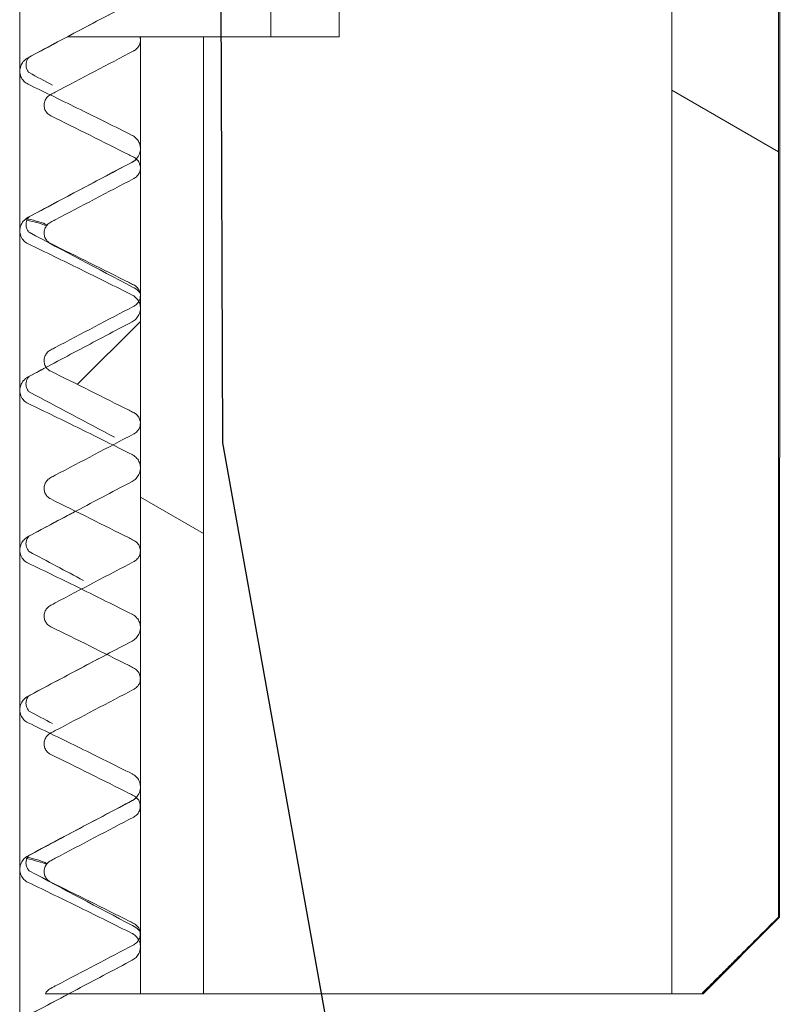
# Model space of a CAD drawing. Units: inches. Extents: x -639 to 622, y -2683 to -1715.
# Drawn here: x -106 to -106, y -2305 to -2304 of the extents above; entities that cross this region are included whole.
import ezdxf
from ezdxf import colors
from ezdxf.entities.mleader import LeaderData, LeaderLine
from ezdxf.math import Vec2, Vec3

# ---------------------------------------------------------------- set-up
doc = ezdxf.new("R2010")
doc.units = ezdxf.units.IN
doc.header["$MEASUREMENT"] = 0
doc.layers.add('Hatch (ANSI)', color=7, linetype='Continuous', lineweight=18)
doc.layers.add('Visible (ANSI)', color=7, linetype='Continuous', lineweight=0)

# ---------------------------------------------------------------- blocks, each defined once
blk = doc.blocks.new('#24 Assembled_Sheet_G')
at = {"layer": 'Hatch (ANSI)', "linetype": 'Continuous'}
for p, q in [((0.3734, -2.0198), (0.33163, -1.99569)), ((0.09865, -2.11105), (0.12339, -2.08631)), ((0.14816, -2.16947), (0.12339, -2.15517))]:
    blk.add_line(p, q, dxfattribs=at)
at = {"layer": 'Visible (ANSI)'}
for p, q in [((0.07619, -0.98682), (0.07609, -2.98682)), ((0.07609, -2.98682), (0.07619, -0.98682)), ((0.37339, -2.31983), (0.37342, -1.63383)), ((0.37389, -2.31983), (0.37392, -1.63383)), ((0.17457, -1.97482), (0.17458, -1.84982)), ((0.20129, -1.84982), (0.20128, -1.97482)), ((0.33164, -1.84983), (0.33162, -2.34983)), ((0.1234, -1.97482), (0.12321, -1.97482)), ((0.12338, -2.34982), (0.1234, -1.97482)), ((0.1234, -1.97482), (0.12338, -2.34982)), ((0.14817, -1.97482), (0.1234, -1.97482)), ((0.14816, -2.34982), (0.14817, -1.97482)), ((0.20128, -1.97482), (0.14817, -1.97482)), ((0.08567, -2.00136), (0.08567, -2.00191)), ((0.12339, -2.01893), (0.12339, -2.01831)), ((0.08567, -2.05141), (0.08567, -2.05196)), ((0.12339, -2.0815), (0.12339, -2.08087)), ((0.08567, -2.10146), (0.08567, -2.10201)), ((0.12339, -2.14406), (0.12339, -2.14344)), ((0.08566, -2.15151), (0.08566, -2.15206)), ((0.08566, -2.20156), (0.08566, -2.20211)), ((0.12338, -2.20662), (0.12338, -2.206)), ((0.08566, -2.25161), (0.08566, -2.25216)), ((0.12338, -2.26918), (0.12338, -2.26856)), ((0.08566, -2.30166), (0.08566, -2.30221)), ((0.34389, -2.34983), (0.37389, -2.31983)), ((0.37339, -2.31983), (0.37389, -2.31983)), ((0.12338, -2.33175), (0.12338, -2.33112)), ((0.08617, -2.34982), (0.12338, -2.34982)), ((0.12338, -2.34982), (0.14816, -2.34982)), ((0.33162, -2.34983), (0.14816, -2.34982)), ((0.33162, -2.34983), (0.34334, -2.34983)), ((0.34389, -2.34983), (0.34334, -2.34983))]:
    blk.add_line(p, q, dxfattribs=at)
for points, knots in [([(0.07941, -1.98296), (0.08616, -1.97935), (0.09314, -1.97564), (0.10661, -1.96851), (0.11349, -1.96488), (0.1202, -1.96134)], [-0.1158581, -0.1158581, -0.1158581, -0.1158581, -0.0578482, -0.0578482, 0, 0, 0, 0]), ([(0.10583, -1.97482), (0.10951, -1.97482), (0.11442, -1.97482), (0.1205, -1.97482), (0.12212, -1.97482), (0.12322, -1.97482)], [0, 0, 0, 0, 0.04626447, 0.04626447, 0.07162154, 0.07162154, 0.07162154, 0.07162154]), ([(0.12321, -1.97482), (0.1233, -1.97513), (0.12336, -1.97545), (0.12339, -1.97588), (0.12339, -1.97598), (0.12339, -1.97608)], [-0.003248915, -0.003248915, -0.003248915, -0.003248915, -0.000773819, -0.000773819, 0, 0, 0, 0]), ([(0.12339, -1.97608), (0.12339, -1.97658), (0.12331, -1.97707), (0.123, -1.97801), (0.12277, -1.97846), (0.1221, -1.97937), (0.12163, -1.97979), (0.12101, -1.98017), (0.12092, -1.98022), (0.12083, -1.98027)], [-0.01314763, -0.01314763, -0.01314763, -0.01314763, -0.00936742, -0.00936742, -0.00557044, -0.00557044, -0.00078315, -0.00078315, 0, 0, 0, 0]), ([(0.07615, -1.98827), (0.07615, -1.98759), (0.07627, -1.98692), (0.07674, -1.98564), (0.07708, -1.98504), (0.07804, -1.98387), (0.07868, -1.98335), (0.07941, -1.98296)], [-0.01665499, -0.01665499, -0.01665499, -0.01665499, -0.0114869, -0.0114869, -0.00625045, -0.00625045, 0, 0, 0, 0]), ([(0.0798, -1.98275), (0.0798, -1.98275), (0.07979, -1.98276), (0.07968, -1.98286), (0.07942, -1.9831), (0.07884, -1.98411), (0.07857, -1.98494), (0.07857, -1.98579)], [0.01785835, 0.01785835, 0.01785835, 0.01785835, 0.0184512, 0.0184512, 0.03321142, 0.03321142, 0.04867693, 0.04867693, 0.04867693, 0.04867693]), ([(0.12083, -1.98027), (0.11082, -1.98552), (0.10014, -1.99113), (0.08946, -1.99676), (0.08886, -1.99707), (0.08826, -1.99739)], [-0.09202304, -0.09202304, -0.09202304, -0.09202304, -0.00518473, -0.00518473, 0, 0, 0, 0]), ([(0.07857, -1.98579), (0.07857, -1.98638), (0.07869, -1.98696), (0.07918, -1.98824), (0.07961, -1.98866), (0.07983, -1.98885), (0.07986, -1.98887), (0.07986, -1.98887)], [0, 0, 0, 0, 0.01064182, 0.01064182, 0.02930006, 0.02930006, 0.03622571, 0.03622571, 0.03622571, 0.03622571]), ([(0.07941, -1.99338), (0.0788, -1.99309), (0.07825, -1.9927), (0.07726, -1.9917), (0.07685, -1.99109), (0.07629, -1.98973), (0.07615, -1.989), (0.07615, -1.98827)], [-0.01630349, -0.01630349, -0.01630349, -0.01630349, -0.01118806, -0.01118806, -0.00562869, -0.00562869, 0, 0, 0, 0]), ([(0.1202, -2.01342), (0.1135, -2.01007), (0.10662, -2.00664), (0.09318, -2.00002), (0.08618, -1.99661), (0.07941, -1.99338)], [-0.1145854, -0.1145854, -0.1145854, -0.1145854, -0.0571623, -0.0571623, 0, 0, 0, 0]), ([(0.08826, -1.99739), (0.08779, -1.99764), (0.08736, -1.99796), (0.08663, -1.99872), (0.08633, -1.99915), (0.08586, -2.00017), (0.0857, -2.00076), (0.08567, -2.00136)], [-0.01259711, -0.01259711, -0.01259711, -0.01259711, -0.0085779, -0.0085779, -0.00458616, -0.00458616, 0, 0, 0, 0]), ([(0.08567, -2.00191), (0.0857, -2.00241), (0.08581, -2.00291), (0.0862, -2.00385), (0.08647, -2.00428), (0.08721, -2.00513), (0.0877, -2.0055), (0.08826, -2.00577)], [-0.01243012, -0.01243012, -0.01243012, -0.01243012, -0.00856324, -0.00856324, -0.00469338, -0.00469338, 0, 0, 0, 0]), ([(0.08826, -2.00577), (0.09833, -2.01071), (0.10904, -2.01605), (0.11958, -2.02136), (0.12021, -2.02168), (0.12083, -2.02199)], [-0.08999461, -0.08999461, -0.08999461, -0.08999461, -0.00529681, -0.00529681, 0, 0, 0, 0]), ([(0.12339, -2.01831), (0.12336, -2.01769), (0.12323, -2.01707), (0.12278, -2.01591), (0.12246, -2.01537), (0.12157, -2.01431), (0.12097, -2.01382), (0.12026, -2.01345), (0.12023, -2.01344), (0.1202, -2.01342)], [-0.01559529, -0.01559529, -0.01559529, -0.01559529, -0.0108349, -0.0108349, -0.00607594, -0.00607594, -0.00026867, -0.00026867, 0, 0, 0, 0]), ([(0.1202, -2.0239), (0.12076, -2.02361), (0.12128, -2.02322), (0.12216, -2.02231), (0.12253, -2.02179), (0.12314, -2.02054), (0.12334, -2.0198), (0.12339, -2.019), (0.12339, -2.01897), (0.12339, -2.01893)], [-0.01573151, -0.01573151, -0.01573151, -0.01573151, -0.01088398, -0.01088398, -0.00605554, -0.00605554, -0.00026699, -0.00026699, 0, 0, 0, 0]), ([(0.12083, -2.02199), (0.12128, -2.02222), (0.12169, -2.02251), (0.1224, -2.02323), (0.12269, -2.02364), (0.12318, -2.02464), (0.12334, -2.02522), (0.12338, -2.02593), (0.12339, -2.02603), (0.12339, -2.02613)], [-0.01305239, -0.01305239, -0.01305239, -0.01305239, -0.00920313, -0.00920313, -0.00536777, -0.00536777, -0.00077382, -0.00077382, 0, 0, 0, 0]), ([(0.0794, -2.04552), (0.08615, -2.04191), (0.09314, -2.0382), (0.1066, -2.03107), (0.11348, -2.02744), (0.1202, -2.0239)], [-0.1158581, -0.1158581, -0.1158581, -0.1158581, -0.0578482, -0.0578482, 0, 0, 0, 0]), ([(0.12339, -2.02613), (0.12339, -2.02663), (0.12331, -2.02712), (0.123, -2.02806), (0.12277, -2.02851), (0.1221, -2.02942), (0.12163, -2.02984), (0.12101, -2.03022), (0.12092, -2.03027), (0.12083, -2.03032)], [-0.01314763, -0.01314763, -0.01314763, -0.01314763, -0.00936742, -0.00936742, -0.00557044, -0.00557044, -0.00078315, -0.00078315, 0, 0, 0, 0]), ([(0.12083, -2.03032), (0.11081, -2.03557), (0.10014, -2.04118), (0.08946, -2.04681), (0.08886, -2.04712), (0.08825, -2.04744)], [-0.09202304, -0.09202304, -0.09202304, -0.09202304, -0.00518473, -0.00518473, 0, 0, 0, 0]), ([(0.07615, -2.05083), (0.07615, -2.05015), (0.07627, -2.04948), (0.07673, -2.0482), (0.07708, -2.0476), (0.07804, -2.04643), (0.07868, -2.04591), (0.0794, -2.04552)], [-0.01665499, -0.01665499, -0.01665499, -0.01665499, -0.0114869, -0.0114869, -0.00625045, -0.00625045, 0, 0, 0, 0]), ([(0.0798, -2.04531), (0.07979, -2.04532), (0.07979, -2.04532), (0.07968, -2.04542), (0.07941, -2.04566), (0.07884, -2.04668), (0.07857, -2.0475), (0.07857, -2.04835)], [0.01785835, 0.01785835, 0.01785835, 0.01785835, 0.0184512, 0.0184512, 0.03321142, 0.03321142, 0.04867693, 0.04867693, 0.04867693, 0.04867693]), ([(0.07857, -2.04835), (0.07857, -2.04894), (0.07869, -2.04952), (0.07918, -2.0508), (0.0796, -2.05122), (0.07982, -2.05142), (0.07985, -2.05144), (0.07985, -2.05144)], [0, 0, 0, 0, 0.01064182, 0.01064182, 0.02930006, 0.02930006, 0.03622571, 0.03622571, 0.03622571, 0.03622571]), ([(0.08825, -2.04744), (0.08779, -2.04769), (0.08736, -2.04801), (0.08663, -2.04877), (0.08633, -2.0492), (0.08585, -2.05022), (0.0857, -2.05081), (0.08567, -2.05141)], [-0.01259711, -0.01259711, -0.01259711, -0.01259711, -0.0085779, -0.0085779, -0.00458616, -0.00458616, 0, 0, 0, 0]), ([(0.0794, -2.05594), (0.0788, -2.05565), (0.07824, -2.05526), (0.07726, -2.05426), (0.07685, -2.05365), (0.07629, -2.0523), (0.07615, -2.05157), (0.07615, -2.05083)], [-0.01630349, -0.01630349, -0.01630349, -0.01630349, -0.01118806, -0.01118806, -0.00562869, -0.00562869, 0, 0, 0, 0]), ([(0.08567, -2.05196), (0.0857, -2.05246), (0.08581, -2.05296), (0.08619, -2.0539), (0.08646, -2.05433), (0.0872, -2.05518), (0.0877, -2.05555), (0.08825, -2.05582)], [-0.01243012, -0.01243012, -0.01243012, -0.01243012, -0.00856324, -0.00856324, -0.00469338, -0.00469338, 0, 0, 0, 0]), ([(0.1202, -2.07599), (0.1135, -2.07263), (0.10661, -2.0692), (0.09318, -2.06258), (0.08617, -2.05917), (0.0794, -2.05594)], [-0.1145854, -0.1145854, -0.1145854, -0.1145854, -0.0571623, -0.0571623, 0, 0, 0, 0]), ([(0.08825, -2.05582), (0.09833, -2.06076), (0.10903, -2.0661), (0.11958, -2.07141), (0.1202, -2.07173), (0.12082, -2.07204)], [-0.08999461, -0.08999461, -0.08999461, -0.08999461, -0.00529681, -0.00529681, 0, 0, 0, 0]), ([(0.12082, -2.07204), (0.12128, -2.07227), (0.12169, -2.07256), (0.1224, -2.07328), (0.12269, -2.07369), (0.12318, -2.07469), (0.12333, -2.07527), (0.12338, -2.07598), (0.12338, -2.07608), (0.12338, -2.07618)], [-0.01305239, -0.01305239, -0.01305239, -0.01305239, -0.00920313, -0.00920313, -0.00536777, -0.00536777, -0.00077382, -0.00077382, 0, 0, 0, 0]), ([(0.12339, -2.08087), (0.12336, -2.08025), (0.12323, -2.07964), (0.12278, -2.07847), (0.12246, -2.07793), (0.12157, -2.07687), (0.12097, -2.07639), (0.12026, -2.07602), (0.12023, -2.076), (0.1202, -2.07599)], [-0.01559529, -0.01559529, -0.01559529, -0.01559529, -0.0108349, -0.0108349, -0.00607594, -0.00607594, -0.00026867, -0.00026867, 0, 0, 0, 0]), ([(0.12027, -2.07285), (0.12113, -2.0733), (0.122, -2.07383), (0.12302, -2.07489), (0.12315, -2.07504), (0.12328, -2.07519)], [0, 0, 0, 0, 0.02505523, 0.02505523, 0.02874964, 0.02874964, 0.02874964, 0.02874964]), ([(0.12338, -2.07618), (0.12338, -2.07668), (0.1233, -2.07717), (0.12299, -2.07811), (0.12276, -2.07856), (0.1221, -2.07947), (0.12163, -2.07989), (0.121, -2.08027), (0.12091, -2.08032), (0.12082, -2.08037)], [-0.01314763, -0.01314763, -0.01314763, -0.01314763, -0.00936742, -0.00936742, -0.00557044, -0.00557044, -0.00078315, -0.00078315, 0, 0, 0, 0]), ([(0.12082, -2.08037), (0.11081, -2.08562), (0.10014, -2.09123), (0.08945, -2.09686), (0.08885, -2.09717), (0.08825, -2.09749)], [-0.09202304, -0.09202304, -0.09202304, -0.09202304, -0.00518473, -0.00518473, 0, 0, 0, 0]), ([(0.1202, -2.08646), (0.12076, -2.08617), (0.12127, -2.08578), (0.12216, -2.08487), (0.12253, -2.08435), (0.12314, -2.0831), (0.12333, -2.08236), (0.12339, -2.08157), (0.12339, -2.08153), (0.12339, -2.0815)], [-0.01573151, -0.01573151, -0.01573151, -0.01573151, -0.01088398, -0.01088398, -0.00605554, -0.00605554, -0.00026699, -0.00026699, 0, 0, 0, 0]), ([(0.0794, -2.10809), (0.08615, -2.10448), (0.09314, -2.10077), (0.1066, -2.09364), (0.11348, -2.09), (0.1202, -2.08646)], [-0.1158581, -0.1158581, -0.1158581, -0.1158581, -0.0578482, -0.0578482, 0, 0, 0, 0]), ([(0.08825, -2.09749), (0.08778, -2.09774), (0.08736, -2.09806), (0.08663, -2.09882), (0.08633, -2.09925), (0.08585, -2.10027), (0.0857, -2.10086), (0.08567, -2.10146)], [-0.01259711, -0.01259711, -0.01259711, -0.01259711, -0.0085779, -0.0085779, -0.00458616, -0.00458616, 0, 0, 0, 0]), ([(0.08567, -2.10201), (0.08569, -2.10251), (0.08581, -2.10301), (0.08619, -2.10395), (0.08646, -2.10438), (0.0872, -2.10523), (0.0877, -2.1056), (0.08825, -2.10587)], [-0.01243012, -0.01243012, -0.01243012, -0.01243012, -0.00856324, -0.00856324, -0.00469338, -0.00469338, 0, 0, 0, 0]), ([(0.08825, -2.10587), (0.09832, -2.11081), (0.10903, -2.11615), (0.11958, -2.12146), (0.1202, -2.12178), (0.12082, -2.12209)], [-0.08999461, -0.08999461, -0.08999461, -0.08999461, -0.00529681, -0.00529681, 0, 0, 0, 0]), ([(0.07614, -2.11339), (0.07614, -2.11271), (0.07626, -2.11204), (0.07673, -2.11076), (0.07708, -2.11016), (0.07803, -2.109), (0.07868, -2.10847), (0.0794, -2.10809)], [-0.01665499, -0.01665499, -0.01665499, -0.01665499, -0.0114869, -0.0114869, -0.00625045, -0.00625045, 0, 0, 0, 0]), ([(0.07979, -2.10788), (0.07979, -2.10788), (0.07979, -2.10788), (0.07967, -2.10798), (0.07941, -2.10823), (0.07884, -2.10924), (0.07856, -2.11006), (0.07856, -2.11092)], [0.01785835, 0.01785835, 0.01785835, 0.01785835, 0.0184512, 0.0184512, 0.03321142, 0.03321142, 0.04867693, 0.04867693, 0.04867693, 0.04867693]), ([(0.0794, -2.1185), (0.07879, -2.11821), (0.07824, -2.11782), (0.07726, -2.11683), (0.07685, -2.11622), (0.07629, -2.11486), (0.07614, -2.11413), (0.07614, -2.11339)], [-0.01630349, -0.01630349, -0.01630349, -0.01630349, -0.01118806, -0.01118806, -0.00562869, -0.00562869, 0, 0, 0, 0]), ([(0.07856, -2.11092), (0.07856, -2.1115), (0.07868, -2.11209), (0.07918, -2.11336), (0.0796, -2.11378), (0.07982, -2.11398), (0.07985, -2.114), (0.07985, -2.114)], [0, 0, 0, 0, 0.01064182, 0.01064182, 0.02930006, 0.02930006, 0.03622571, 0.03622571, 0.03622571, 0.03622571]), ([(0.12019, -2.13855), (0.1135, -2.13519), (0.10661, -2.13176), (0.09317, -2.12514), (0.08617, -2.12173), (0.0794, -2.1185)], [-0.1145854, -0.1145854, -0.1145854, -0.1145854, -0.0571623, -0.0571623, 0, 0, 0, 0]), ([(0.12082, -2.12209), (0.12127, -2.12232), (0.12168, -2.12261), (0.12239, -2.12333), (0.12269, -2.12374), (0.12318, -2.12474), (0.12333, -2.12532), (0.12338, -2.12603), (0.12338, -2.12613), (0.12338, -2.12623)], [-0.01305239, -0.01305239, -0.01305239, -0.01305239, -0.00920313, -0.00920313, -0.00536777, -0.00536777, -0.00077382, -0.00077382, 0, 0, 0, 0]), ([(0.12338, -2.12623), (0.12338, -2.12673), (0.1233, -2.12722), (0.12299, -2.12816), (0.12276, -2.12861), (0.12209, -2.12952), (0.12163, -2.12994), (0.121, -2.13032), (0.12091, -2.13037), (0.12082, -2.13042)], [-0.01314763, -0.01314763, -0.01314763, -0.01314763, -0.00936742, -0.00936742, -0.00557044, -0.00557044, -0.00078315, -0.00078315, 0, 0, 0, 0]), ([(0.12082, -2.13042), (0.11081, -2.13567), (0.10014, -2.14128), (0.08945, -2.14691), (0.08885, -2.14722), (0.08825, -2.14754)], [-0.09202304, -0.09202304, -0.09202304, -0.09202304, -0.00518473, -0.00518473, 0, 0, 0, 0]), ([(0.12339, -2.14344), (0.12336, -2.14281), (0.12323, -2.1422), (0.12277, -2.14103), (0.12245, -2.14049), (0.12156, -2.13943), (0.12096, -2.13895), (0.12026, -2.13858), (0.12023, -2.13856), (0.12019, -2.13855)], [-0.01559529, -0.01559529, -0.01559529, -0.01559529, -0.0108349, -0.0108349, -0.00607594, -0.00607594, -0.00026867, -0.00026867, 0, 0, 0, 0]), ([(0.12019, -2.14903), (0.12076, -2.14873), (0.12127, -2.14835), (0.12216, -2.14744), (0.12252, -2.14691), (0.12313, -2.14566), (0.12333, -2.14492), (0.12338, -2.14413), (0.12339, -2.14409), (0.12339, -2.14406)], [-0.01573151, -0.01573151, -0.01573151, -0.01573151, -0.01088398, -0.01088398, -0.00605554, -0.00605554, -0.00026699, -0.00026699, 0, 0, 0, 0]), ([(0.0794, -2.17065), (0.08615, -2.16704), (0.09313, -2.16333), (0.1066, -2.1562), (0.11348, -2.15257), (0.12019, -2.14903)], [-0.1158581, -0.1158581, -0.1158581, -0.1158581, -0.0578482, -0.0578482, 0, 0, 0, 0]), ([(0.08825, -2.14754), (0.08778, -2.14779), (0.08736, -2.14811), (0.08663, -2.14887), (0.08633, -2.1493), (0.08585, -2.15032), (0.0857, -2.15091), (0.08566, -2.15151)], [-0.01259711, -0.01259711, -0.01259711, -0.01259711, -0.0085779, -0.0085779, -0.00458616, -0.00458616, 0, 0, 0, 0]), ([(0.08566, -2.15206), (0.08569, -2.15256), (0.0858, -2.15306), (0.08619, -2.154), (0.08646, -2.15443), (0.0872, -2.15528), (0.08769, -2.15565), (0.08825, -2.15592)], [-0.01243012, -0.01243012, -0.01243012, -0.01243012, -0.00856324, -0.00856324, -0.00469338, -0.00469338, 0, 0, 0, 0]), ([(0.08825, -2.15592), (0.09832, -2.16086), (0.10903, -2.1662), (0.11958, -2.17151), (0.1202, -2.17183), (0.12082, -2.17214)], [-0.08999461, -0.08999461, -0.08999461, -0.08999461, -0.00529681, -0.00529681, 0, 0, 0, 0]), ([(0.07614, -2.17595), (0.07614, -2.17528), (0.07626, -2.1746), (0.07673, -2.17332), (0.07707, -2.17272), (0.07803, -2.17156), (0.07867, -2.17103), (0.0794, -2.17065)], [-0.01665499, -0.01665499, -0.01665499, -0.01665499, -0.0114869, -0.0114869, -0.00625045, -0.00625045, 0, 0, 0, 0]), ([(0.07979, -2.17044), (0.07979, -2.17044), (0.07978, -2.17045), (0.07967, -2.17055), (0.07941, -2.17079), (0.07883, -2.1718), (0.07856, -2.17263), (0.07856, -2.17348)], [0.01785835, 0.01785835, 0.01785835, 0.01785835, 0.0184512, 0.0184512, 0.03321142, 0.03321142, 0.04867693, 0.04867693, 0.04867693, 0.04867693]), ([(0.12082, -2.17214), (0.12127, -2.17237), (0.12168, -2.17266), (0.12239, -2.17338), (0.12269, -2.17379), (0.12317, -2.17479), (0.12333, -2.17537), (0.12338, -2.17608), (0.12338, -2.17618), (0.12338, -2.17628)], [-0.01305239, -0.01305239, -0.01305239, -0.01305239, -0.00920313, -0.00920313, -0.00536777, -0.00536777, -0.00077382, -0.00077382, 0, 0, 0, 0]), ([(0.0794, -2.18106), (0.07879, -2.18078), (0.07824, -2.18039), (0.07725, -2.17939), (0.07685, -2.17878), (0.07628, -2.17742), (0.07614, -2.17669), (0.07614, -2.17595)], [-0.01630349, -0.01630349, -0.01630349, -0.01630349, -0.01118806, -0.01118806, -0.00562869, -0.00562869, 0, 0, 0, 0]), ([(0.07856, -2.17348), (0.07856, -2.17407), (0.07868, -2.17465), (0.07917, -2.17592), (0.0796, -2.17634), (0.07982, -2.17654), (0.07985, -2.17656), (0.07985, -2.17656)], [0, 0, 0, 0, 0.01064182, 0.01064182, 0.02930006, 0.02930006, 0.03622571, 0.03622571, 0.03622571, 0.03622571]), ([(0.12338, -2.17628), (0.12338, -2.17678), (0.1233, -2.17727), (0.12299, -2.17821), (0.12276, -2.17866), (0.12209, -2.17957), (0.12162, -2.17999), (0.121, -2.18037), (0.12091, -2.18042), (0.12082, -2.18047)], [-0.01314763, -0.01314763, -0.01314763, -0.01314763, -0.00936742, -0.00936742, -0.00557044, -0.00557044, -0.00078315, -0.00078315, 0, 0, 0, 0]), ([(0.12019, -2.20111), (0.11349, -2.19776), (0.10661, -2.19432), (0.09317, -2.18771), (0.08617, -2.18429), (0.0794, -2.18106)], [-0.1145854, -0.1145854, -0.1145854, -0.1145854, -0.0571623, -0.0571623, 0, 0, 0, 0]), ([(0.12082, -2.18047), (0.11081, -2.18572), (0.10013, -2.19133), (0.08945, -2.19696), (0.08885, -2.19727), (0.08825, -2.19759)], [-0.09202304, -0.09202304, -0.09202304, -0.09202304, -0.00518473, -0.00518473, 0, 0, 0, 0]), ([(0.08825, -2.19759), (0.08778, -2.19784), (0.08735, -2.19816), (0.08663, -2.19892), (0.08632, -2.19935), (0.08585, -2.20037), (0.0857, -2.20096), (0.08566, -2.20156)], [-0.01259711, -0.01259711, -0.01259711, -0.01259711, -0.0085779, -0.0085779, -0.00458616, -0.00458616, 0, 0, 0, 0]), ([(0.08566, -2.20211), (0.08569, -2.20261), (0.0858, -2.20311), (0.08619, -2.20405), (0.08646, -2.20448), (0.0872, -2.20533), (0.08769, -2.2057), (0.08825, -2.20597)], [-0.01243012, -0.01243012, -0.01243012, -0.01243012, -0.00856324, -0.00856324, -0.00469338, -0.00469338, 0, 0, 0, 0]), ([(0.12338, -2.206), (0.12335, -2.20538), (0.12322, -2.20476), (0.12277, -2.2036), (0.12245, -2.20306), (0.12156, -2.20199), (0.12096, -2.20151), (0.12025, -2.20114), (0.12022, -2.20113), (0.12019, -2.20111)], [-0.01559529, -0.01559529, -0.01559529, -0.01559529, -0.0108349, -0.0108349, -0.00607594, -0.00607594, -0.00026867, -0.00026867, 0, 0, 0, 0]), ([(0.08825, -2.20597), (0.09832, -2.21091), (0.10903, -2.21625), (0.11958, -2.22156), (0.1202, -2.22188), (0.12082, -2.22219)], [-0.08999461, -0.08999461, -0.08999461, -0.08999461, -0.00529681, -0.00529681, 0, 0, 0, 0]), ([(0.12019, -2.21159), (0.12075, -2.21129), (0.12127, -2.21091), (0.12215, -2.21), (0.12252, -2.20948), (0.12313, -2.20822), (0.12333, -2.20748), (0.12338, -2.20669), (0.12338, -2.20666), (0.12338, -2.20662)], [-0.01573151, -0.01573151, -0.01573151, -0.01573151, -0.01088398, -0.01088398, -0.00605554, -0.00605554, -0.00026699, -0.00026699, 0, 0, 0, 0]), ([(0.07939, -2.23321), (0.08615, -2.2296), (0.09313, -2.22589), (0.10659, -2.21876), (0.11347, -2.21513), (0.12019, -2.21159)], [-0.1158581, -0.1158581, -0.1158581, -0.1158581, -0.0578482, -0.0578482, 0, 0, 0, 0]), ([(0.12082, -2.22219), (0.12127, -2.22242), (0.12168, -2.22271), (0.12239, -2.22343), (0.12268, -2.22384), (0.12317, -2.22484), (0.12333, -2.22542), (0.12337, -2.22613), (0.12338, -2.22623), (0.12338, -2.22633)], [-0.01305239, -0.01305239, -0.01305239, -0.01305239, -0.00920313, -0.00920313, -0.00536777, -0.00536777, -0.00077382, -0.00077382, 0, 0, 0, 0]), ([(0.12338, -2.22633), (0.12338, -2.22683), (0.1233, -2.22732), (0.12299, -2.22826), (0.12276, -2.22871), (0.12209, -2.22962), (0.12162, -2.23004), (0.121, -2.23042), (0.12091, -2.23047), (0.12082, -2.23052)], [-0.01314763, -0.01314763, -0.01314763, -0.01314763, -0.00936742, -0.00936742, -0.00557044, -0.00557044, -0.00078315, -0.00078315, 0, 0, 0, 0]), ([(0.07614, -2.23852), (0.07614, -2.23784), (0.07626, -2.23717), (0.07673, -2.23589), (0.07707, -2.23529), (0.07803, -2.23412), (0.07867, -2.2336), (0.07939, -2.23321)], [-0.01665499, -0.01665499, -0.01665499, -0.01665499, -0.0114869, -0.0114869, -0.00625045, -0.00625045, 0, 0, 0, 0]), ([(0.07979, -2.233), (0.07978, -2.233), (0.07978, -2.23301), (0.07967, -2.23311), (0.0794, -2.23335), (0.07883, -2.23436), (0.07856, -2.23519), (0.07856, -2.23604)], [0.01785835, 0.01785835, 0.01785835, 0.01785835, 0.0184512, 0.0184512, 0.03321142, 0.03321142, 0.04867693, 0.04867693, 0.04867693, 0.04867693]), ([(0.12082, -2.23052), (0.1108, -2.23577), (0.10013, -2.24138), (0.08945, -2.24701), (0.08885, -2.24732), (0.08824, -2.24764)], [-0.09202304, -0.09202304, -0.09202304, -0.09202304, -0.00518473, -0.00518473, 0, 0, 0, 0]), ([(0.07856, -2.23604), (0.07856, -2.23663), (0.07868, -2.23721), (0.07917, -2.23849), (0.07959, -2.23891), (0.07981, -2.2391), (0.07984, -2.23912), (0.07984, -2.23912)], [0, 0, 0, 0, 0.01064182, 0.01064182, 0.02930006, 0.02930006, 0.03622571, 0.03622571, 0.03622571, 0.03622571]), ([(0.07939, -2.24363), (0.07879, -2.24334), (0.07824, -2.24295), (0.07725, -2.24195), (0.07684, -2.24134), (0.07628, -2.23998), (0.07614, -2.23925), (0.07614, -2.23852)], [-0.01630349, -0.01630349, -0.01630349, -0.01630349, -0.01118806, -0.01118806, -0.00562869, -0.00562869, 0, 0, 0, 0]), ([(0.12019, -2.26367), (0.11349, -2.26032), (0.1066, -2.25689), (0.09317, -2.25027), (0.08616, -2.24686), (0.07939, -2.24363)], [-0.1145854, -0.1145854, -0.1145854, -0.1145854, -0.0571623, -0.0571623, 0, 0, 0, 0]), ([(0.08824, -2.24764), (0.08778, -2.24789), (0.08735, -2.24821), (0.08662, -2.24897), (0.08632, -2.2494), (0.08584, -2.25042), (0.08569, -2.25101), (0.08566, -2.25161)], [-0.01259711, -0.01259711, -0.01259711, -0.01259711, -0.0085779, -0.0085779, -0.00458616, -0.00458616, 0, 0, 0, 0]), ([(0.08566, -2.25216), (0.08569, -2.25266), (0.0858, -2.25316), (0.08618, -2.2541), (0.08645, -2.25453), (0.08719, -2.25538), (0.08769, -2.25575), (0.08824, -2.25602)], [-0.01243012, -0.01243012, -0.01243012, -0.01243012, -0.00856324, -0.00856324, -0.00469338, -0.00469338, 0, 0, 0, 0]), ([(0.08824, -2.25602), (0.09832, -2.26096), (0.10902, -2.2663), (0.11957, -2.27161), (0.12019, -2.27193), (0.12081, -2.27224)], [-0.08999461, -0.08999461, -0.08999461, -0.08999461, -0.00529681, -0.00529681, 0, 0, 0, 0]), ([(0.12338, -2.26856), (0.12335, -2.26794), (0.12322, -2.26732), (0.12277, -2.26616), (0.12245, -2.26562), (0.12156, -2.26456), (0.12096, -2.26407), (0.12025, -2.2637), (0.12022, -2.26369), (0.12019, -2.26367)], [-0.01559529, -0.01559529, -0.01559529, -0.01559529, -0.0108349, -0.0108349, -0.00607594, -0.00607594, -0.00026867, -0.00026867, 0, 0, 0, 0]), ([(0.12019, -2.27415), (0.12075, -2.27386), (0.12126, -2.27347), (0.12215, -2.27256), (0.12252, -2.27204), (0.12313, -2.27079), (0.12332, -2.27005), (0.12338, -2.26925), (0.12338, -2.26922), (0.12338, -2.26918)], [-0.01573151, -0.01573151, -0.01573151, -0.01573151, -0.01088398, -0.01088398, -0.00605554, -0.00605554, -0.00026699, -0.00026699, 0, 0, 0, 0]), ([(0.12081, -2.27224), (0.12127, -2.27247), (0.12168, -2.27276), (0.12239, -2.27348), (0.12268, -2.27389), (0.12317, -2.27489), (0.12332, -2.27547), (0.12337, -2.27618), (0.12337, -2.27628), (0.12337, -2.27638)], [-0.01305239, -0.01305239, -0.01305239, -0.01305239, -0.00920313, -0.00920313, -0.00536777, -0.00536777, -0.00077382, -0.00077382, 0, 0, 0, 0]), ([(0.07939, -2.29577), (0.08614, -2.29216), (0.09313, -2.28845), (0.10659, -2.28132), (0.11347, -2.27769), (0.12019, -2.27415)], [-0.1158581, -0.1158581, -0.1158581, -0.1158581, -0.0578482, -0.0578482, 0, 0, 0, 0]), ([(0.12337, -2.27638), (0.12337, -2.27688), (0.12329, -2.27737), (0.12298, -2.27831), (0.12275, -2.27876), (0.12209, -2.27967), (0.12162, -2.28009), (0.12099, -2.28047), (0.12091, -2.28052), (0.12081, -2.28057)], [-0.01314763, -0.01314763, -0.01314763, -0.01314763, -0.00936742, -0.00936742, -0.00557044, -0.00557044, -0.00078315, -0.00078315, 0, 0, 0, 0]), ([(0.12081, -2.28057), (0.1108, -2.28582), (0.10013, -2.29143), (0.08944, -2.29706), (0.08884, -2.29737), (0.08824, -2.29769)], [-0.09202304, -0.09202304, -0.09202304, -0.09202304, -0.00518473, -0.00518473, 0, 0, 0, 0]), ([(0.07613, -2.30108), (0.07613, -2.3004), (0.07626, -2.29973), (0.07672, -2.29845), (0.07707, -2.29785), (0.07802, -2.29668), (0.07867, -2.29616), (0.07939, -2.29577)], [-0.01665499, -0.01665499, -0.01665499, -0.01665499, -0.0114869, -0.0114869, -0.00625045, -0.00625045, 0, 0, 0, 0]), ([(0.07979, -2.29556), (0.07978, -2.29557), (0.07978, -2.29557), (0.07966, -2.29567), (0.0794, -2.29591), (0.07883, -2.29693), (0.07855, -2.29775), (0.07855, -2.2986)], [0.01785835, 0.01785835, 0.01785835, 0.01785835, 0.0184512, 0.0184512, 0.03321142, 0.03321142, 0.04867693, 0.04867693, 0.04867693, 0.04867693]), ([(0.07855, -2.2986), (0.07855, -2.29919), (0.07868, -2.29977), (0.07917, -2.30105), (0.07959, -2.30147), (0.07981, -2.30167), (0.07984, -2.30169), (0.07984, -2.30169)], [0, 0, 0, 0, 0.01064182, 0.01064182, 0.02930006, 0.02930006, 0.03622571, 0.03622571, 0.03622571, 0.03622571]), ([(0.08824, -2.29769), (0.08777, -2.29794), (0.08735, -2.29826), (0.08662, -2.29902), (0.08632, -2.29945), (0.08584, -2.30047), (0.08569, -2.30106), (0.08566, -2.30166)], [-0.01259711, -0.01259711, -0.01259711, -0.01259711, -0.0085779, -0.0085779, -0.00458616, -0.00458616, 0, 0, 0, 0]), ([(0.07939, -2.30619), (0.07878, -2.3059), (0.07823, -2.30551), (0.07725, -2.30451), (0.07684, -2.3039), (0.07628, -2.30255), (0.07613, -2.30182), (0.07613, -2.30108)], [-0.01630349, -0.01630349, -0.01630349, -0.01630349, -0.01118806, -0.01118806, -0.00562869, -0.00562869, 0, 0, 0, 0]), ([(0.08566, -2.30221), (0.08568, -2.30271), (0.0858, -2.30321), (0.08618, -2.30415), (0.08645, -2.30458), (0.08719, -2.30543), (0.08769, -2.3058), (0.08824, -2.30607)], [-0.01243012, -0.01243012, -0.01243012, -0.01243012, -0.00856324, -0.00856324, -0.00469338, -0.00469338, 0, 0, 0, 0]), ([(0.12019, -2.32624), (0.11349, -2.32288), (0.1066, -2.31945), (0.09316, -2.31283), (0.08616, -2.30942), (0.07939, -2.30619)], [-0.1145854, -0.1145854, -0.1145854, -0.1145854, -0.0571623, -0.0571623, 0, 0, 0, 0]), ([(0.08824, -2.30607), (0.09831, -2.31101), (0.10902, -2.31635), (0.11957, -2.32166), (0.12019, -2.32198), (0.12081, -2.32229)], [-0.08999461, -0.08999461, -0.08999461, -0.08999461, -0.00529681, -0.00529681, 0, 0, 0, 0]), ([(0.12026, -2.3231), (0.12112, -2.32355), (0.12199, -2.32408), (0.123, -2.32514), (0.12314, -2.32529), (0.12327, -2.32544)], [0, 0, 0, 0, 0.02505523, 0.02505523, 0.02874964, 0.02874964, 0.02874964, 0.02874964]), ([(0.12081, -2.32229), (0.12126, -2.32252), (0.12167, -2.32281), (0.12238, -2.32353), (0.12268, -2.32394), (0.12317, -2.32494), (0.12332, -2.32552), (0.12337, -2.32623), (0.12337, -2.32633), (0.12337, -2.32643)], [-0.01305239, -0.01305239, -0.01305239, -0.01305239, -0.00920313, -0.00920313, -0.00536777, -0.00536777, -0.00077382, -0.00077382, 0, 0, 0, 0]), ([(0.12338, -2.33112), (0.12335, -2.3305), (0.12322, -2.32989), (0.12276, -2.32872), (0.12244, -2.32818), (0.12155, -2.32712), (0.12095, -2.32664), (0.12025, -2.32627), (0.12022, -2.32625), (0.12019, -2.32624)], [-0.01559529, -0.01559529, -0.01559529, -0.01559529, -0.0108349, -0.0108349, -0.00607594, -0.00607594, -0.00026867, -0.00026867, 0, 0, 0, 0]), ([(0.12337, -2.32643), (0.12337, -2.32693), (0.12329, -2.32742), (0.12298, -2.32836), (0.12275, -2.32881), (0.12208, -2.32972), (0.12162, -2.33014), (0.12099, -2.33052), (0.1209, -2.33057), (0.12081, -2.33062)], [-0.01314763, -0.01314763, -0.01314763, -0.01314763, -0.00936742, -0.00936742, -0.00557044, -0.00557044, -0.00078315, -0.00078315, 0, 0, 0, 0]), ([(0.12081, -2.33062), (0.11097, -2.33578), (0.10052, -2.34127), (0.08983, -2.3469), (0.08903, -2.34732), (0.08824, -2.34774)], [-0.09210598, -0.09210598, -0.09210598, -0.09210598, -0.00683356, -0.00683356, 0, 0, 0, 0]), ([(0.12018, -2.33671), (0.12075, -2.33642), (0.12126, -2.33603), (0.12215, -2.33512), (0.12251, -2.3346), (0.12312, -2.33335), (0.12332, -2.33261), (0.12337, -2.33182), (0.12338, -2.33178), (0.12338, -2.33175)], [-0.01573151, -0.01573151, -0.01573151, -0.01573151, -0.01088398, -0.01088398, -0.00605554, -0.00605554, -0.00026699, -0.00026699, 0, 0, 0, 0]), ([(0.07939, -2.35834), (0.08614, -2.35473), (0.09312, -2.35102), (0.10659, -2.34389), (0.11347, -2.34025), (0.12018, -2.33671)], [-0.1158581, -0.1158581, -0.1158581, -0.1158581, -0.0578482, -0.0578482, 0, 0, 0, 0]), ([(0.08824, -2.34774), (0.08777, -2.34799), (0.08735, -2.34831), (0.08666, -2.34902), (0.08638, -2.3494), (0.08617, -2.34982)], [-0.012597114, -0.012597114, -0.012597114, -0.012597114, -0.008577902, -0.008577902, -0.00502601, -0.00502601, -0.00502601, -0.00502601])]:
    blk.add_open_spline(points, degree=3, knots=knots, dxfattribs=at)
for points in [[(0.12028, -1.9613), (0.10669, -1.96846), (0.09312, -1.97563), (0.07958, -1.98287)], [(0.0947, -1.97482), (0.0987, -1.97482), (0.10242, -1.97482), (0.10583, -1.97482)], [(0.0798, -1.98883), (0.08286, -1.99046), (0.08592, -1.9921), (0.08898, -1.99372)], [(0.12027, -2.02386), (0.10669, -2.03102), (0.09312, -2.03819), (0.07958, -2.04543)], [(0.12196, -2.02279), (0.12139, -2.02323), (0.12083, -2.02357), (0.12027, -2.02386)], [(0.07859, -2.04657), (0.08229, -2.04733), (0.08496, -2.0481), (0.08645, -2.04886)], [(0.08663, -2.04848), (0.08527, -2.04768), (0.08263, -2.04688), (0.07884, -2.04608)], [(0.0798, -2.05139), (0.09326, -2.05859), (0.10676, -2.06573), (0.12027, -2.07285)], [(0.08645, -2.10432), (0.08416, -2.10555), (0.08187, -2.10677), (0.07957, -2.10799)], [(0.07979, -2.11396), (0.09095, -2.11992), (0.10213, -2.12584), (0.11331, -2.13174)], [(0.09802, -2.16074), (0.09187, -2.164), (0.08572, -2.16727), (0.07957, -2.17056)], [(0.07979, -2.17652), (0.0869, -2.18032), (0.09403, -2.18411), (0.10116, -2.18788)], [(0.1102, -2.21686), (0.09998, -2.22226), (0.08976, -2.22767), (0.07957, -2.23312)], [(0.07979, -2.23908), (0.08285, -2.24071), (0.08591, -2.24235), (0.08897, -2.24397)], [(0.12026, -2.27411), (0.10668, -2.28127), (0.0931, -2.28844), (0.07957, -2.29568)], [(0.12195, -2.27304), (0.12138, -2.27348), (0.12082, -2.27382), (0.12026, -2.27411)], [(0.07858, -2.29682), (0.08228, -2.29758), (0.08495, -2.29835), (0.08643, -2.29911)], [(0.08661, -2.29873), (0.08525, -2.29793), (0.08261, -2.29713), (0.07883, -2.29633)], [(0.07979, -2.30164), (0.09325, -2.30884), (0.10675, -2.31598), (0.12026, -2.3231)], [(0.09539, -2.34982), (0.09011, -2.35262), (0.08483, -2.35543), (0.07956, -2.35824)]]:
    blk.add_open_spline(points, degree=3, dxfattribs=at)
blk.add_rational_spline([(0.34334, -2.34983), (0.35774, -2.33546), (0.37339, -2.31983)], [1, 1.00087659888, 1], degree=2, dxfattribs=at)

msp = doc.modelspace()

# ---------------------------------------------------------------- block references
at = {"layer": 'Visible (ANSI)'}
msp.add_blockref('#24 Assembled_Sheet_G', (-106.08426, -2302.20271), dxfattribs=at)

# ---------------------------------------------------------------- leaders
ml = msp.add_multileader_mtext('Standard', dxfattribs=at)
ml.set_content('', color=256)
ml.set_leader_properties()
ml.build(insert=Vec2(0, 0))
ml.multileader.update_dxf_attribs({"text_right_attachment_type": 6, "dogleg_length": 0.36, "arrow_head_size": 0.18})
ctx = ml.context
ctx.base_point, ctx.char_height, ctx.arrow_head_size, ctx.landing_gap_size, ctx.plane_origin, ctx.plane_x_axis, ctx.plane_y_axis = Vec3(-105.72363, -2304.97058), 0.18, 0.18, 0.09, Vec3(-105.97816, -2303.92016), Vec3(-0.176412, 0.984316), Vec3(-0.984316, -0.176412)
ctx.right_attachment, ctx.text_align_type = 6, 2
notes = []
notes.append((ctx, [(0, (1, 1, 0), (-105.92869, -2304.33663), (0.176412, -0.984316), 0.48018, [(0, [(-105.93031, -2303.93014)], 0, [])])]))
ctx.mtext.insert, ctx.mtext.text_direction, ctx.mtext.rotation, ctx.mtext.alignment, ctx.mtext.flow_direction = Vec3(-105.65092, -2304.86611), Vec3(0.176412, -0.984316), 4.889729, 3, 5
for ctx, leaders in notes:
    for number, flags, end, landing, length, lines in leaders:
        leader = LeaderData()
        leader.index, (leader.has_last_leader_line, leader.has_dogleg_vector, leader.attachment_direction) = number, flags
        leader.last_leader_point, leader.dogleg_vector, leader.dogleg_length = Vec3(end), Vec3(landing), length
        for number, points, colour, breaks in lines:
            line = LeaderLine()
            line.index, line.vertices, line.color, line.breaks = number, Vec3.list(points), colors.encode_raw_color(colour), breaks
            leader.lines.append(line)
        ctx.leaders.append(leader)

doc.saveas('drawing.dxf')
